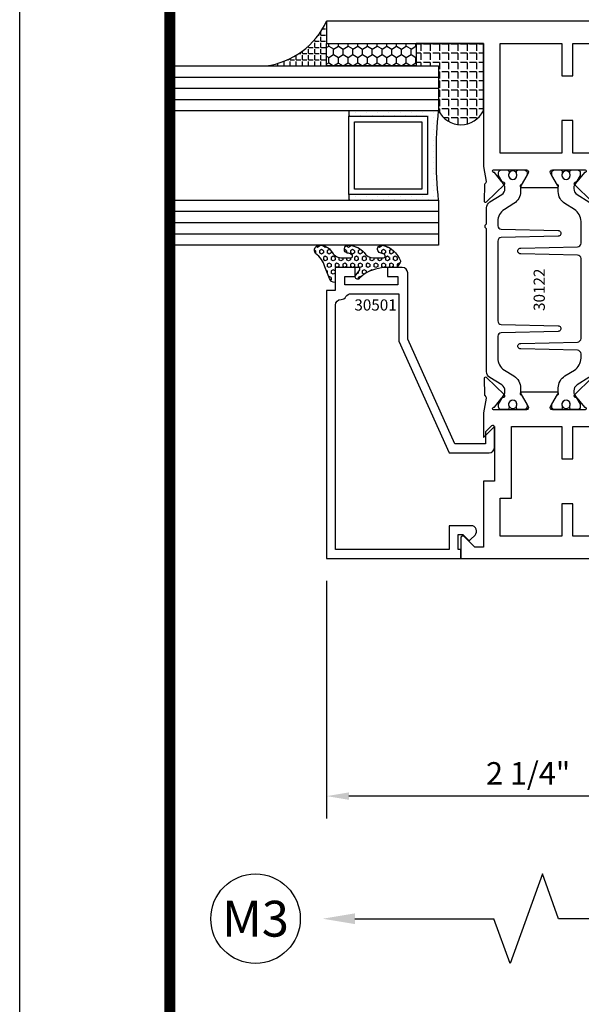
# Model space of a CAD drawing. Units: inches. Extents: x -37 to 186, y -91 to 4.
# Drawn here: x 5 to 8, y -81 to -76 of the extents above; entities that cross this region are included whole.
import ezdxf
from ezdxf.enums import TextEntityAlignment as Align

# ---------------------------------------------------------------- set-up
doc = ezdxf.new("R2010")
doc.units = ezdxf.units.IN
doc.header["$LTSCALE"] = 0.5
doc.header["$MEASUREMENT"] = 0
for name, color, linetype in [('Beads', 5, 'Continuous'), ('Dimensions', 3, 'Continuous'), ('GLASS', 8, 'Continuous'), ('Object', 6, 'Continuous'), ('OBJECTS', 6, 'Continuous'), ('sealant', 1, 'Continuous'), ('Text', 4, 'Continuous'), ('VINYL', 6, 'Continuous')]:
    doc.layers.add(name, color=color, linetype=linetype)
doc.styles.add('Arial', font='arial.ttf')
doc.styles.add('Simplex', font='simplex.shx')
doc.styles.get("Standard").update_dxf_attribs({"font": 'arial.ttf'})
doc.dimstyles.new('Standard$0', dxfattribs={"dimtxt": 0.125, "dimasz": 0.125, "dimexe": 0.125, "dimexo": 0.125, "dimgap": 0.0625, "dimtad": 1, "dimdec": 5, "dimzin": 0, "dimdsep": 46, "dimlunit": 5, "dimtxsty": 'Simplex', "dimcen": 0, "dimadec": 1, "dimazin": 2, "dimtfac": 1, "dimtdec": 5, "dimtofl": 0, "dimtmove": 0, "dimatfit": 3, "dimfxl": 1, "dimfrac": 2, "dimtolj": 1, "dimtzin": 0, "dimlwd": -1, "dimlwe": -1, "dimarcsym": 0})

# ---------------------------------------------------------------- blocks, each defined once
blk = doc.blocks.new('DIM')
at = {"color": 0, "linetype": 'ByBlock'}
for p, q in [((-0.125, 0), (-0.8644460117492015, 0)), ((-0.684446011749202, -0.1799999999999997), (-0.684446011749202, -0.9559300415495144)), ((-0.684446011749202, -2.091860083099028), (-0.684446011749202, -1.315930041549513))]:
    blk.add_line(p, q, dxfattribs=at)
for p, q in [((-0.684446011749202, -0.9559300415495144), (-0.434446011749202, -1.04593004154951)), ((-0.434446011749202, -1.04593004154951), (-0.9344460117492019, -1.225930041549517)), ((-0.9344460117492019, -1.225930041549517), (-0.684446011749202, -1.315930041549513))]:
    blk.add_line(p, q)
for points in [[(-0.7144460117492013, -0.1799999999999997), (-0.6544460117492026, -0.1799999999999997), (-0.684446011749202, 0)], [(-0.7144460117492013, -2.091860083099028), (-0.6544460117492026, -2.091860083099028), (-0.684446011749202, -2.271860083099028)]]:
    blk.add_solid(points, dxfattribs=at)
at = {"layer": 'Defpoints', "color": 0, "linetype": 'ByBlock'}
blk.add_point((-0.684446011749202, -2.271860083099028), dxfattribs=at)
blk = doc.blocks.new('*D31')
at = {"layer": 'Defpoints', "color": 0, "transparency": 16777216}
for p in [(6.469078293102712, -78.71005104668706), (8.719078296497983, -79.3354563555833), (6.469078293102712, -80.03670150472027)]:
    blk.add_point(p, dxfattribs=at)
at = {"layer": 'Dimensions', "color": 0, "transparency": 16777216}
for p, q in [((6.469078293102712, -78.83505104668706), (6.469078293102712, -80.16170150472026)), ((8.719078296497983, -79.4604563555833), (8.719078296497983, -80.16170150472026)), ((8.594078296497983, -80.03670150472027), (6.594078293102712, -80.03670150472027))]:
    blk.add_line(p, q, dxfattribs=at)
for points in [[(6.594078293102712, -80.01586817138694), (6.594078293102712, -80.0575348380536), (6.469078293102712, -80.03670150472027)], [(8.594078296497983, -80.01586817138694), (8.594078296497983, -80.0575348380536), (8.719078296497983, -80.03670150472027)]]:
    blk.add_solid(points, dxfattribs=at)
at = {"layer": 'Dimensions', "color": 0, "transparency": 16777216, "insert": (7.594078294800347, -79.90956985396993), "char_height": 0.125, "attachment_point": 5, "style": 'Arial'}
blk.add_mtext('\\A1;2 1/4"', dxfattribs=at)
blk = doc.blocks.new('sheet')
at = {"linetype": 'Continuous', "const_width": 0.030931217826614}
blk.add_lwpolyline([(0.4188086893723551, 10.52255285487147), (0.4188086893723551, -0.0309312178266055)], dxfattribs=at)
at = {"layer": 'Defpoints'}
blk.add_lwpolyline([(0, 0), (0, 10.49162163704486), (7.859375, 10.49162163704486), (7.859375, 0)], close=True, dxfattribs=at)
blk = doc.blocks.new('IB-2807')
at = {"color": 13, "ltscale": 0.5}
blk.add_lwpolyline([(-0.2916564662711636, -0.0822166580907471, -0.4073799803307416), (-0.2719768496507555, -0.0629919999999977), (0.1736830829841409, -0.0629920000000048, -0.4073799803307086), (0.1933626996045632, -0.0822166580907542), (0.2007870000001048, -0.3996055000000069, 1.000000000000142), (0.2322830000000948, -0.3996055000000034), (0.2397073003956365, -0.0822166580907506, -0.4073799803307409), (0.2593869170160588, -0.0629920000000013), (0.3814491121870418, -0.0629920000000048, -0.2586175843558855), (0.4482244192783967, -0.1000061571342847), (0.4812940614538377, -0.1529286473706719, 0.2586175843559083), (0.5480693685451996, -0.1899428045049518), (0.5683500338383994, -0.1899428045049518, -0.131652055654937), (0.5840979864426572, -0.1941624410234706), (0.6380389491216861, -0.2253051453753194, 0.1316520556549324), (0.641975937272747, -0.2263600545049513), (0.6535419999999306, -0.2263600545049513, 0.4142135623730951), (0.6692899999999327, -0.210612054504951), (0.6692899999999327, -0.1791158182849486, 0.4142135623730951), (0.657478999999924, -0.1673048182849506), (0.6511986081195147, -0.1673048182849488, -1.696129800293399), (0.6511980673190437, -0.1259661923009467), (0.657478999999924, -0.1259661923009485, 0.4142135623730951), (0.6692899999999327, -0.1141551923009487), (0.6692899999999327, -0.0826595545049536, 0.4142135623730951), (0.6535419999999306, -0.0669115545049515), (0.6419756074417791, -0.0669115545049515, 0.1316530737711172), (0.6380385919933645, -0.0679664793947197), (0.5840982644672011, -0.099109104945871, -0.1316530737712209), (0.5683502026735426, -0.103328804504951), (0.5649722946239564, -0.103328804504951, -0.258617584355875), (0.5315846410782826, -0.0848217259378146), (0.4901466503536654, -0.0185070785671364, 0.2586175843558927), (0.4567589968079915, 0), (-0.3367232145247385, 0, -0.2134217652834673), (-0.3425921476096931, 0.0026246666666658, 0.4472135955000521), (-0.3660678799494832, 0.0026246666666658, -0.2134217652834543), (-0.3719368130344236, 0), (-0.4567589968079915, 0, 0.2586175843559007), (-0.4901466503536654, -0.01850707856714), (-0.5315846410782826, -0.0848217259378146, -0.2586175843558749), (-0.5649722946239564, -0.103328804504951), (-0.5683501043609099, -0.103328804504951, -0.1316524644635349), (-0.5840981008084896, -0.0991091426735373), (-0.6380388084508227, -0.0679664699628013, 0.1316524644635058), (-0.6419758075627158, -0.0669115545049479), (-0.6535420275590696, -0.0669115545049479, 0.4142135623730951), (-0.6692900275590717, -0.0826595545049465), (-0.6692900275590717, -0.1141551923009452, 0.4142135623731505), (-0.6574790275590701, -0.1259661923009467), (-0.6511981233421978, -0.1259661923009467, -1.696130134016091), (-0.6511986143318964, -0.1673048143479487), (-0.6574790275590701, -0.167304814347947, 0.4142135623730951), (-0.6692900275590717, -0.1791158143479468), (-0.6692900275590717, -0.2106120230089488, 0.4142135623730951), (-0.6535420275590696, -0.2263600230089473), (-0.6419758086373549, -0.2263600230089455, 0.1316525292357516), (-0.638038807788817, -0.2253051065484382), (-0.5840981951074227, -0.1941624703469884, -0.1316525292358009), (-0.5683501917132432, -0.1899428045049518), (-0.5480693685451996, -0.1899428045049518, 0.2586175843558967), (-0.4812940614538377, -0.1529286473706719), (-0.4482244192783896, -0.1000061571342741, -0.2586175843559042), (-0.3814491121870276, -0.0629919999999977), (-0.3576806836826591, -0.0629919999999977, -0.4073799803307418), (-0.338001067062244, -0.0822166580907471), (-0.3305767666667094, -0.3996055000000069, 1.000000000000142), (-0.2990807666667052, -0.3996055000000034)], format="xyb", close=True, dxfattribs=at)
for centre in [(-0.6397625275590713, -0.1466356391509436), (0.6397624999999323, -0.1466356548989385)]:
    blk.add_circle(centre, 0.0236219999999998, dxfattribs=at)
blk = doc.blocks.new('T30122')
for points in [[(0.8949915780176951, 1.358988177443976, 0.2914734195860816), (0.9032157386979875, 1.360977815565561), (0.9090937535533925, 1.367085982738004, -0.1989123673796302), (0.9146162222107392, 1.369498693186201), (1.003684123113146, 1.371208927831347, -0.6681786379192202), (1.009508921399245, 1.357876509101004), (0.913187024328657, 1.257783150348473, -0.7332303362629716), (0.8997341787187878, 1.264461192702867, 0.2679491924310681), (0.8968995545890336, 1.271807282142574), (0.8450027877428354, 1.313682652116924, 1.5261983658579), (0.8304183163157502, 1.312548893952111), (0.8304183163157433, 1.134843077191519, 0.5773502691897564), (0.848134816315749, 1.124614451147422), (0.9099800160602242, 1.160320793867981, 0.1826758136818114), (0.9135061661879859, 1.164629645603241, -0.849635366392467), (0.9288433163157492, 1.162119413309113), (0.9288400000000009, 0.962880590331423, -0.849635366392477), (0.9135028498722377, 0.9603703580372808, 0.182675813681714), (0.909976699744476, 0.9646792097725693), (0.8481314999999938, 1.000385552493114, 0.5773502691895464), (0.8304150000000021, 0.9901569264490176), (0.8304183163157433, 0.812451109688439, 1.526198365858282), (0.8450027877428425, 0.8113173515236127), (0.8968995545890336, 0.8531927214979617, 0.2679491924310681), (0.8997341787187878, 0.860538810937669, -0.7332303362626752), (0.913187024328657, 0.8672168532920635), (1.009508921399245, 0.7671234945395327, -0.6681786379192234), (1.003684123113146, 0.7537910758091897), (0.9146162222107392, 0.7555013104543349, -0.1989123673796302), (0.9090937535533925, 0.7579140209025326), (0.9032157386979875, 0.7640221880749749, 0.2914734195860815), (0.8949915780176951, 0.7660118261965608), (0.8124549958216533, 0.7505314016652563, -0.0463850112291544), (0.8067402459996912, 0.750000117429167), (0.7366650000000022, 0.750002052047023), (0.7366650000000022, 0.8749999875207805), (0.555832500000399, 0.8749999875208089), (0.555832500000399, 0.9374999875207379), (0.7366650000000022, 0.9374999875207379), (0.7366650046578515, 1.281247939119523), (0.1250000000007958, 1.281247951593513), (0.1250000000007958, 0.9375), (0.305832500000399, 0.9375000000000142), (0.305832500000399, 0.8749999783586446), (0.1250000000007958, 0.8749999783586446), (0.1250000000007958, 0.3022628544376573, -0.9999999999999998), (0.0780000000003156, 0.3022628544376573), (0.0780000000003156, 0.3262628544376582), (0.0469882186088171, 0.3262628544376582), (0.0469882186088171, 0.0512628544376526), (0.0780000000003156, 0.0512628544376526), (0.0780000000003156, 0.0752628544376535, -0.9999999999999998), (0.1250000000007958, 0.0752628544376535), (0.1250000000007958, 0), (0, 0), (0, 2.250000000000056), (0.1252500000017562, 2.250000000000056), (0.1252500000017562, 1.374997951593513), (0.8067402459996912, 1.374999886211369, -0.0463850112291543), (0.8124549958216533, 1.37446860197528)], [(2.877428932188195, 1.482928932188144, -0.6681786379191457), (2.884500000000116, 1.5), (3, 1.5), (3, 0), (2.874999999999204, 0), (2.874999999999204, 0.0752628544394156, -0.9999999999999998), (2.921999999999684, 0.0752628544394156), (2.921999999999684, 0.0512628544394147), (2.953011781391182, 0.0512628544394147), (2.953011781391182, 0.3262628544394204), (2.921999999999684, 0.3262628544394204), (2.921999999999684, 0.302262854439391, -0.9999999999999998), (2.874999999999204, 0.302262854439391), (2.874999999999232, 0.8750000000000568), (2.694182500885986, 0.8750000086641875), (2.694182499113253, 0.937500002715069), (2.874999999999232, 0.9375), (2.874999993574419, 1.281247951593513), (2.874999999999232, 1.281247951593513), (2.662685004495529, 1.281247946904471), (2.662685004495529, 1.21874795174348), (2.263364999906627, 1.218747951593513), (2.263365000000007, 0.9375000178598043), (2.444182500885986, 0.937500026523935), (2.444182500885986, 0.8750000027109336), (2.263365000000007, 0.874999994046803), (2.263365000000007, 0.7500020519554625), (2.193293070316059, 0.750000117429167, -0.0463850112291544), (2.187578320494097, 0.7505314016652563), (2.105041738298055, 0.7660118261965608, 0.2914734195860816), (2.096817577617763, 0.7640221880749749), (2.090939562762358, 0.7579140209025326, -0.19891236737963), (2.085417094105011, 0.7555013104543349), (1.996349193202604, 0.7537910758091897, -0.66817863791922), (1.990524394916505, 0.7671234945395327), (2.086846291987093, 0.8672168532920635, -0.7332303362626754), (2.100299137596962, 0.860538810937669, 0.267949192431068), (2.103133761726716, 0.8531927214979617), (2.155030528572915, 0.8113173515236127, 1.526198365858054), (2.169615000000007, 0.812451109688439), (2.169618316315748, 0.9901569264490176, 0.577350269189446), (2.151901816315756, 1.000385552493114), (2.090056616571274, 0.9646792097725693, 0.1826758136817326), (2.08653046644352, 0.9603703580372808, -0.8496353663924768), (2.071193316315756, 0.962880590331423), (2.071190000000001, 1.162119413309113, -0.849635366392467), (2.086527150127764, 1.164629645603241, 0.1826758136817929), (2.090053300255533, 1.160320793867981), (2.151898500000001, 1.124614451147422, 0.5773502691897564), (2.169615000000007, 1.134843077191519), (2.169615000000007, 1.312548893952097, 1.526198365859409), (2.155030528572915, 1.313682652116924), (2.103133761726716, 1.271807282142574, 0.267949192431068), (2.100299137596962, 1.264461192702867, -0.7332303362626754), (2.086846291987093, 1.257783150348473), (1.990524394916505, 1.357876509101004, -0.66817863791922), (1.996349193202604, 1.371208927831347), (2.085417094105011, 1.369498693186201, -0.1989123673796301), (2.090939562762358, 1.367085982738004), (2.096817577617763, 1.360977815565561, 0.2914734195860816), (2.105041738298055, 1.358988177443976), (2.187578320494097, 1.37446860197528, -0.0463850112291543), (2.193293070316059, 1.374999886211369), (2.325364515077964, 1.374999511286304), (2.263364999875491, 1.312499999993477), (2.568964999875291, 1.312499999993477), (2.568964999875291, 1.375000044126707), (2.9375, 1.37500004413323), (2.9375, 1.422857864376283)]]:
    blk.add_lwpolyline(points, format="xyb", close=True)
blk.add_blockref('IB-2807', (1.500023343874815, 1.357733824280316))
at = {"rotation": 180}
blk.add_blockref('IB-2807', (1.500023343874815, 0.7672661793602238), dxfattribs=at)
blk = doc.blocks.new('30501-16-go')
at = {"layer": 'GLASS'}
h = blk.add_hatch(dxfattribs=at)
h.set_pattern_fill('DOTS', color=256, scale=0.5, style=0)
h.set_pattern_definition([(0, (-99.14109194399175, -0.2230551489716959), (0.015625, 0.03125), [0, -0.03125])])
edge = h.paths.add_edge_path()
edge.add_line((-0.5002510000017537, -0.625), (-0.5002510000017537, -0.125))
edge.add_line((-0.5002510000017537, -0.125), (-0.5315000000017563, -0.125))
edge.add_line((-0.5315000000017563, -0.125), (-0.5315000000017563, -0.5625))
edge.add_line((-0.5315000000017563, -0.5625), (-0.9690000000017562, -0.5625))
edge.add_line((-0.9690000000017562, -0.5625), (-0.9690000000017562, -0.125))
edge.add_line((-0.9690000000017562, -0.125), (-1.000251000001753, -0.125))
edge.add_line((-1.000251000001753, -0.125), (-1.000251000001753, -0.625))
edge.add_arc((-0.7502510000017537, -3.117515968123313), 2.505022125920191, 444.27237406377833, 455.7276259362216, ccw=False)
at = {"layer": 'Object'}
h = blk.add_hatch(dxfattribs=at)
h.set_pattern_fill('HONEY', color=256, scale=0.25, style=0)
h.set_pattern_definition([(360, (-107.0690796476112, 49.21552260991035), (0.046875, -0.02706329375), [0.03125, -0.0625]), (240, (-107.0690796476112, 49.21552260991035), (-0.0468749998975806, -0.0270632939273956), [0.03125, -0.0625]), (300, (-107.0690796476112, 49.21552260991035), (1.024194e-10, -0.0541265876773956), [-0.0625, 0.03125])])
h.paths.add_polyline_path([(-0.1252500000017562, 0), (-0.1252500000017562, -0.5), (-0.2502500000017562, -0.5), (-0.2502500000017562, 0)])
at = {"layer": 'sealant'}
h = blk.add_hatch(dxfattribs=at)
h.set_pattern_fill('ANGLE', color=256, scale=0.125, style=0)
h.set_pattern_definition([(360, (-107.069329647613, 49.21552260991053), (0, -0.034375), [0.025, -0.009375]), (270, (-107.069329647613, 49.21552260991053), (-0.034375, 0), [0.025, -0.009375])])
edge = h.paths.add_edge_path()
edge.add_ellipse((0.1801081508687758, 0.3943889205008446), major_axis=(-0.3369157108243496, 0.2737835439382414), ratio=0.9986172314592467, start_angle=46.33731061525714, end_angle=104.5528420560085)
edge.add_line((-4.26e-14, 1.847e-13), (-0.1250000000000426, 1.847e-13))
edge.add_line((-0.1250000000000426, 1.847e-13), (-0.2502500000017562, 0))
edge.add_line((-0.2502500000017562, 0), (-0.2502500000017989, 0.3397213324854675))
at = {"layer": 'VINYL'}
h = blk.add_hatch(dxfattribs=at)
h.set_pattern_fill('HEX', color=256, scale=0.1, style=0)
h.set_pattern_definition([(180, (-50.25451555461525, 8.899193399485341), (0, 0.0216506351), [0.0125, -0.025]), (60, (-50.25451555461525, 8.899193399485341), (0.0187500000046671, -0.01082531755), [0.0125, -0.025]), (120, (-50.26701555461524, 8.899193399485341), (0.0187500000046671, 0.01082531755), [0.0125, -0.025])])
edge = h.paths.add_edge_path()
edge.add_arc((-1.411927757151559, 0.1467713772901362), 0.1433046756552334, 286.0291523776522, 323.3676805344812)
edge.add_arc((-1.278743160912057, 0.0393281465769917), 0.0284941609102994, 349.90270980612416, 489.6586147253133, ccw=False)
edge.add_arc((-1.334948394817473, 0.0409869792319029), 0.084520426747603, 305.4297651112602, 355.4843346833429, ccw=False)
edge.add_arc((-1.25558665084425, -0.0870441411703809), 0.0664990374462536, 477.1692913148405, 533.4908034137713)
edge.add_line((-1.321657013719971, -0.0795056313210978), (-1.321657013719971, -0.135580717266734))
edge.add_arc((-1.311657013719994, -0.135580717266734), 0.0099999999999718, 180.0000000000154, 311.4098895020189)
edge.add_arc((-1.388366015324805, -0.0964488179061221), 0.0954846722096565, 330.7664842507765, 344.7179919357683)
edge.add_arc((-1.273254921149174, -0.1219984282356421), 0.0230059211474123, 340.2127599827084, 539.0468466260029, ccw=False)
edge.add_arc((-1.382213408332034, -0.1141372562539118), 0.1315402677705785, 313.1595115276721, 353.1673451862648, ccw=False)
edge.add_arc((-1.261657013719982, -0.2617126980050273), 0.0599999999999916, 480.6401506698768, 540.0000000000244)
edge.add_line((-1.321657013719971, -0.2617126980050557), (-1.321657013719971, -0.3177877839506777))
edge.add_arc((-1.311657013719965, -0.3177877839506777), 0.0100000000000098, 539.9999999999669, 671.4098895019706)
edge.add_arc((-1.344592456990753, -0.2940928111508896), 0.0503717733975811, 321.7353959822304, 347.160986704599)
edge.add_arc((-1.272902357497883, -0.3071358387529699), 0.0226533574961278, 347.6172539702532, 535.3162141011454, ccw=False)
edge.add_arc((-1.386917335607662, -0.2807249912180225), 0.1396860617773839, 290.00140514612144, 347.0647637475637, ccw=False)
edge.add_arc((-1.341710607353633, -0.4023221824730286), 0.0099999999999936, 238.3691089050635, 284.9036154578284, ccw=False)
edge.add_line((-1.346955057748516, -0.4108366254997691), (-1.370493450396622, -0.3963382100156707))
edge.add_arc((-1.365249000001753, -0.3878237669889159), 0.0100000000000107, 179.9999999999383, 238.3691089051507, ccw=False)
edge.add_line((-1.375249000001758, -0.3878237669889017), (-1.375249000001758, -0.3399999999950296))
edge.add_arc((-1.618008309349946, -0.3382824862889464), 0.2427653849471604, 359.5946411076301, 392.0028613414583)
edge.add_line((-1.412138011651563, -0.2096261508284698), (-1.435907037473754, -0.1837503730149024))
edge.add_arc((-1.427483771371825, -0.1732202140738366), 0.0134846453104278, 33.79700200013582, 231.3430486128991, ccw=False)
edge.add_line((-1.416277848047442, -0.1657193513503898), (-1.389100831393477, -0.1856496620491157))
edge.add_arc((-1.385249000001763, -0.176421260512015), 0.010000000000009, 247.3448897647275, 359.9999999999825)
edge.add_line((-1.375249000001758, -0.176421260512015), (-1.375249000001758, -0.0469999999950233))
edge.add_line((-1.375249000001758, -0.0469999999950233), (-1.459898729340181, -0.0469999999950233))
edge.add_arc((-1.42867863760388, -0.046999999994938), 0.0312200917362977, 105.00000000014921, 180.00000000015, ccw=False)
edge.add_line((-1.436758991935164, -0.0168437070877587), (-1.372357550831623, 0.0090381974224982))
at = {"layer": 'Beads'}
blk.add_lwpolyline([(-1.472249000001795, -0.3974999999950341), (-1.472249000001767, -0.1024999999950182), (-1.42524900000177, -0.1024999999950182), (-1.42524900000177, -0.1599999999950228), (-1.375249000001758, -0.1599999999950228), (-1.375249000001758, -0.0469999999950233), (-1.504249000001777, -0.0469999999950233), (-1.504249000001777, 4.9738e-12), (-3, 4.8459e-12), (-3, -0.750000000000057), (-2.949999999999988, -0.750000000000057), (-2.949999999999988, -0.7340000000000657), (-2.867000000000018, -0.7340000000065601), (-2.867000000000004, -0.7608578643828281), (-2.895071067811883, -0.7889289321946933, 0.4142135623730951), (-2.895071067811883, -0.803071067818422), (-2.869920310216784, -0.8282218254135074, 0.6681786379193156), (-2.816999999999993, -0.8063015151967363), (-2.817000000000007, -0.684000000006563), (-2.949999999999988, -0.6840000000000545), (-2.949999999999988, -0.0499999999951513), (-1.585249000001795, -0.0499999999950234, -0.4142135623730951), (-1.554249000001789, -0.0809999999950293, 0.2729194727216535), (-1.538249000001769, -0.1081293199275279, -0.2729194727218499), (-1.522249000001778, -0.1352586398600408), (-1.522249000001778, -0.402999999995032), (-1.787004845670551, -0.4029999999950747), (-2.410364999875469, -0.6842033922563502), (-2.410364999875469, -0.9065000000065595, 0.4142135623726588), (-2.379364999875477, -0.9375000000065654), (-2.267064999875486, -0.9375000000065512, 0.6681786379187921), (-2.259993932063622, -0.9204289321946816), (-2.29292286425175, -0.887500000006554), (-2.360364999875471, -0.887500000006554), (-2.360364999875471, -0.7165000000065618), (-1.776249000001755, -0.4529999999976156), (-1.406249000001764, -0.4529999999950292, 0.4142135623730951), (-1.375249000001758, -0.4219999999950233), (-1.375249000001758, -0.3399999999950296), (-1.42524900000177, -0.3399999999950296), (-1.42524900000177, -0.3974999999950341)], format="xyb", close=True, dxfattribs=at)
at = {"layer": 'GLASS'}
for p, q in [((-1.187749500001757, 0.8750000000000142), (-1.187749500001757, -0.625)), ((-1.125251000001753, 0.875), (-1.125251000001753, -0.625)), ((-1.062751000001753, -0.625), (-1.062751000001753, 0.875)), ((-0.4377510000017537, 0.875), (-0.4377510000017537, -0.625)), ((-0.3752510000017537, 0.875), (-0.3752510000017537, -0.625)), ((-0.3127510000017537, 0.875), (-0.3127510000017537, -0.625)), ((-0.9690000000017562, -0.125), (-0.5315000000017563, -0.125))]:
    blk.add_line(p, q, dxfattribs=at)
for points in [[(-1.000251000001753, 0.875), (-1.000251000001753, -0.625), (-1.250249000001758, -0.625), (-1.250249000001758, 0.875)], [(-0.2502500000017562, 0.875), (-0.2502500000017562, -0.625), (-0.5002510000017537, -0.625), (-0.5002510000017537, 0.875)]]:
    blk.add_lwpolyline(points, dxfattribs=at)
blk.add_lwpolyline([(-0.5002510000017537, -0.625), (-0.5002510000017537, -0.125), (-0.5315000000017563, -0.125), (-0.5315000000017563, -0.5625), (-0.9690000000017562, -0.5625), (-0.9690000000017562, -0.125), (-1.000251000001753, -0.125), (-1.000251000001753, -0.625, -0.0500246311874987)], format="xyb", close=True, dxfattribs=at)
blk.add_lwpolyline([(-0.5627500000017563, -0.53125), (-0.9377500000017562, -0.53125), (-0.9377500000017562, -0.15625), (-0.5627500000017563, -0.15625)], close=True, dxfattribs=at)
at = {"layer": 'Object'}
blk.add_lwpolyline([(-0.1252500000017562, 0), (-0.1252500000017562, -0.5), (-0.2502500000017562, -0.5), (-0.2502500000017562, 0), (-0.1252500000017562, 0)], dxfattribs=at)
at = {"layer": 'sealant'}
blk.add_arc((0.1807491105574996, 0.3951776800662685), 0.4345522290702096, 187.3319222010466, 245.4212621230874, dxfattribs=at)
at = {"layer": 'VINYL', "linetype": 'Continuous'}
blk.add_lwpolyline([(-1.372357550831623, 0.0090381974224982, 0.1643769935330663), (-1.296928473669979, 0.0612646824447722, -0.6986214630372222), (-1.250690332586643, 0.034332545619435, -0.2219444830041278), (-1.285951518662088, -0.0278825253736272, 0.2508185944646819), (-1.321657013719971, -0.0795056313210978), (-1.321657013719971, -0.135580717266734, 0.6457529643032266), (-1.305042600440799, -0.1430806863980933, 0.0609502437350012), (-1.296257658979286, -0.1216157270987708, -1.179515117391181), (-1.251607357381203, -0.1297865853188398, -0.1763622244263465), (-1.292235681649401, -0.2100895920575851, 0.2649576977510799), (-1.321657013719971, -0.2617126980050557), (-1.321657013719971, -0.3177877839506777, 0.6457529643032266), (-1.305042600440742, -0.3252877530820797, 0.1113974589737611), (-1.295480064891464, -0.3052860456031112, -1.069548615484546), (-1.250775987341953, -0.3119936520027835, -0.2542619523630954), (-1.339138669628027, -0.4119857809919836, -0.2058822190263722), (-1.346955057748516, -0.4108366254997691), (-1.370493450396622, -0.3963382100156707, -0.260336561174738), (-1.375249000001758, -0.3878237669889017), (-1.375249000001758, -0.3399999999950296, 0.1423576699334584), (-1.412138011651563, -0.2096261508284698), (-1.435907037473754, -0.1837503730149024, -1.166164299148104), (-1.416277848047442, -0.1657193513503898), (-1.389100831393477, -0.1856496620491157, 0.535381609156337), (-1.375249000001758, -0.176421260512015), (-1.375249000001758, -0.0469999999950233), (-1.459898729340181, -0.0469999999950233, -0.3394542588633798), (-1.436758991935164, -0.0168437070877587)], format="xyb", close=True, dxfattribs=at)
at = {"layer": 'Text', "flags": 8}
blk.add_attdef('30501', text='', height=0.0625, rotation=90, dxfattribs=at).set_placement((-1.585601660301918, -0.2609396599612808), align=Align.MIDDLE_CENTER)
blk = doc.blocks.new('30-hb-o')
at = {"layer": 'sealant'}
h = blk.add_hatch(dxfattribs=at)
h.set_pattern_fill('ANGLE', color=256, scale=0.1875, style=0)
h.set_pattern_definition([(180, (-97.90693696712334, 65.03735315816743), (0, 0.0515625), [0.0375, -0.0140625]), (90, (-97.90693696712334, 65.03735315816743), (0.0515625, 0), [0.0375, -0.0140625])])
edge = h.paths.add_edge_path()
edge.add_arc((-1.381563101565745, -0.5169322676735533), 1.25636066376269, 359.5014453208419, 360.4985546791581)
edge.add_line((-0.1252500000017562, -0.5060002830001054), (-0.1252500000017562, -0.5000001430001362))
edge.add_line((-0.1252500000017562, -0.5000001430001362), (-0.2502500000017562, -0.5000001430001362))
edge.add_line((-0.2502500000017562, -0.5000001430001362), (-0.2502510000018674, -0.625000000000057))
edge.add_line((-0.2502510000018674, -0.625000000000057), (-0.5002500000017563, -0.625000000000057))
edge.add_arc((-0.4393032918844482, -0.750007905636169), 0.139073641290733, 115.9912163242692, 244.0079128044664)
edge.add_line((-0.5002519000612438, -0.8750148848940285), (-0.1252500000017562, -0.875002048406543))
edge.add_line((-0.1252500000017562, -0.875002048406543), (-0.1252500000017562, -0.5278642523470012))
blk.add_lwpolyline([(-0.1252500000017562, -0.5278642523470012), (-0.1252500000017562, -0.5278642523470012, 0.004350737777543), (-0.1252500000017562, -0.5060002830001054), (-0.1252500000017562, -0.5000001430001362), (-0.2502500000017562, -0.5000001430001362), (-0.2502510000018674, -0.625000000000057), (-0.5002500000017563, -0.625000000000057, 0.6249706546296011), (-0.5002519000612438, -0.8750148848940285), (-0.1252500000017562, -0.875002048406543)], format="xyb", close=True, dxfattribs=at)

msp = doc.modelspace()

# ---------------------------------------------------------------- linework, layer by layer
at = {"layer": 'Text'}
msp.add_circle((6.072498583347041, -80.72114751646949), 0.2497196300519135, dxfattribs=at)

# ---------------------------------------------------------------- block references
at = {"xscale": 2, "yscale": 2, "zscale": 2}
msp.add_blockref('sheet', (4.756460917753216, -90.47121237775188), dxfattribs=at)
ref = msp.add_blockref('30501-16-go', (6.469078293107557, -75.71005104668674), dxfattribs=dict(rotation=90.00000000000003))
ref.add_attrib('30501', '30501', dxfattribs={"layer": 'Text', "height": 0.0625}).set_placement((6.742381527420832, -77.29480004668852), align=Align.MIDDLE_CENTER)
at = {"rotation": 90.00000000000003}
msp.add_blockref('30-hb-o', (6.469078293107557, -75.71005104668697), dxfattribs=at)
at = {"layer": 'Dimensions', "xscale": -1, "rotation": 270}
msp.add_blockref('DIM', (8.719078296497983, -80.03670150472027), dxfattribs=at)
at = {"layer": 'OBJECTS', "xscale": -1, "rotation": 90}
msp.add_blockref('T30122', (8.719078296497983, -75.71005104668697), dxfattribs=at)

# ---------------------------------------------------------------- texts
at = {"layer": 'Text'}
msp.add_text('30122', height=0.0625, rotation=90, dxfattribs=at).set_placement((7.655725634377574, -77.2100277028122), align=Align.MIDDLE_CENTER)
at = {"layer": 'Text', "style": 'Arial'}
msp.add_text('M3', height=0.2, dxfattribs=at).set_placement((6.072498583347041, -80.72114751646949), align=Align.MIDDLE_CENTER)

# ---------------------------------------------------------------- dimensions: what is measured, and where the dimension line sits
at = {"layer": 'Dimensions'}
dim = msp.add_linear_dim(base=(6.469078293102712, -80.03670150472027), p1=(8.719078296497983, -79.3354563555833), p2=(6.469078293102712, -78.71005104668706), dimstyle='Standard$0', override={"dimpost": '"', "dimtxsty": 'Arial'}, dxfattribs=at)
dim.commit()
dim.dimension.update_dxf_attribs({"geometry": '*D31', "text_midpoint": (7.594078294800347, -79.90956985396993)})

doc.saveas('drawing.dxf')
